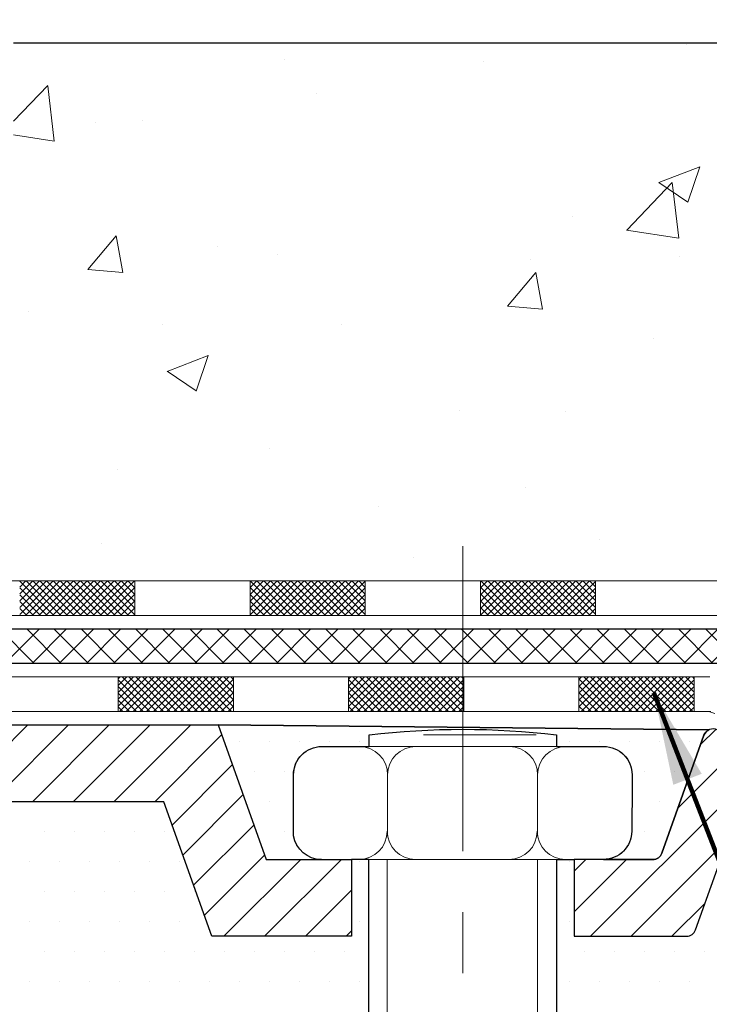
# Model space of a CAD drawing. Extents: x 941 to 1295, y 574 to 1212.
# Drawn here: x 961 to 963, y 589 to 591 of the extents above; entities that cross this region are included whole.
import ezdxf

# ---------------------------------------------------------------- set-up
doc = ezdxf.new("R2010")
doc.units = 0
doc.header["$LTSCALE"] = 5
doc.header["$MEASUREMENT"] = 0
doc.linetypes.add('CENTERX2', pattern=[4, 2.5, -0.5, 0.5, -0.5])
doc.linetypes.add('PHANTOMX2', pattern=[5, 2.5, -0.5, 0.5, -0.5, 0.5, -0.5])
doc.layers.get('0').update_dxf_attribs({"color": 200, "linetype": 'CONTINUOUS'})
doc.layers.get('DEFPOINTS').update_dxf_attribs({"linetype": 'CONTINUOUS'})
for name, color, linetype, lineweight in [('CENTERLINE - L', 1, 'CENTERX2', 15), ('CONCRETE - H', 130, 'CONTINUOUS', 9), ('CONCRETE - L', 132, 'PHANTOMX2', 30), ('DECK COAT - H', 20, 'CONTINUOUS', 20), ('DECK COAT - L', 22, 'CONTINUOUS', 18), ('MIG FOOT - H', 251, 'CONTINUOUS', 20), ('MIG FOOT - L', 7, 'CONTINUOUS', 30), ('PVC SIDESHEET - H', 170, 'CONTINUOUS', 20), ('PVC SIDESHEET - L', 122, 'CONTINUOUS', 25), ('SCREW - L', 1, 'CONTINUOUS', 15), ('SETTING BED - H', 210, 'CONTINUOUS', 20), ('SETTING BED - L', 212, 'CONTINUOUS', 25), ('TEXT - 4', 241, 'CONTINUOUS', 25)]:
    doc.layers.add(name, color=color, linetype=linetype, lineweight=lineweight)
doc.layers.add('DIMS', color=50, linetype='CONTINUOUS')
doc.styles.add('ROMANS', font='romans', dxfattribs={"width": 0.9})
doc.dimstyles.get("Standard").update_dxf_attribs({"dimtxt": 0.18, "dimasz": 0.18, "dimexe": 0.18, "dimexo": 0.0625, "dimgap": 0.09, "dimtad": 0, "dimtih": 1, "dimtoh": 1, "dimdec": 4, "dimzin": 0, "dimdsep": 46, "dimtxsty": 'Standard', "dimcen": 0.09, "dimadec": 0, "dimazin": 0, "dimtfac": 1, "dimtdec": 4, "dimtofl": 0, "dimtmove": 0, "dimatfit": 3, "dimfxl": 1, "dimtolj": 1, "dimtzin": 0, "dimarcsym": 0})

# ---------------------------------------------------------------- blocks, each defined once
blk = doc.blocks.new('*D11')
at = {"layer": 'DEFPOINTS', "color": 0, "transparency": 16777216}
for p in [(963.4548, 593.4047), (954.0795, 589.4707), (963.4548, 589.4707)]:
    blk.add_point(p, dxfattribs=at)
at = {"layer": 'DIMS', "color": 0, "lineweight": -2, "transparency": 16777216}
for p, q in [((954.0795, 589.6507), (954.0795, 593.5847)), ((963.4548, 589.6507), (963.4548, 593.5847)), ((954.2595, 593.4047), (957.7782, 593.4047)), ((963.2748, 593.4047), (959.6348, 593.4047))]:
    blk.add_line(p, q, dxfattribs=at)
at = {"layer": 'DIMS', "color": 0, "transparency": 16777216}
for points in [[(954.2595, 593.4347), (954.2595, 593.3747), (954.0795, 593.4047)], [(963.2748, 593.4347), (963.2748, 593.3747), (963.4548, 593.4047)]]:
    blk.add_solid(points, dxfattribs=at)
at = {"layer": 'DIMS', "color": 0, "transparency": 16777216, "insert": (958.7065, 593.4047), "char_height": 0.18, "attachment_point": 5, "rotation": 0.0001, "style": 'ROMANS'}
blk.add_mtext('\\A1;9 3/8 IN\\P [238.1mm]', dxfattribs=at)
blk = doc.blocks.new('*X5')
at = {"color": 0}
for p, q in [((96.875, 753.125), (96.875, 753.125)), ((98.4375, 753.125), (98.4375, 753.125)), ((100, 753.125), (100, 753.125)), ((101.5625, 753.125), (101.5625, 753.125)), ((103.125, 753.125), (103.125, 753.125)), ((114.0625, 753.125), (114.0625, 753.125)), ((115.625, 753.125), (115.625, 753.125)), ((117.1875, 753.125), (117.1875, 753.125)), ((118.75, 753.125), (118.75, 753.125)), ((120.3125, 753.125), (120.3125, 753.125)), ((97.65625, 751.5625), (97.65625, 751.5625)), ((99.21875, 751.5625), (99.21875, 751.5625)), ((117.96875, 751.5625), (117.96875, 751.5625)), ((119.53125, 751.5625), (119.53125, 751.5625)), ((98.4375, 750), (98.4375, 750)), ((118.75, 750), (118.75, 750)), ((99.21875, 748.4375), (99.21875, 748.4375)), ((117.96875, 748.4375), (117.96875, 748.4375)), ((124.21875, 748.4375), (124.21875, 748.4375)), ((125.78125, 748.4375), (125.78125, 748.4375)), ((127.34375, 748.4375), (127.34375, 748.4375)), ((128.90625, 748.4375), (128.90625, 748.4375)), ((130.46875, 748.4375), (130.46875, 748.4375)), ((103.125, 746.875), (103.125, 746.875)), ((114.0625, 746.875), (114.0625, 746.875)), ((123.4375, 746.875), (123.4375, 746.875)), ((125, 746.875), (125, 746.875)), ((126.5625, 746.875), (126.5625, 746.875)), ((128.125, 746.875), (128.125, 746.875)), ((129.6875, 746.875), (129.6875, 746.875)), ((131.25, 746.875), (131.25, 746.875)), ((122.65625, 745.3125), (122.65625, 745.3125)), ((124.21875, 745.3125), (124.21875, 745.3125)), ((125.78125, 745.3125), (125.78125, 745.3125)), ((127.34375, 745.3125), (127.34375, 745.3125)), ((128.90625, 745.3125), (128.90625, 745.3125)), ((130.46875, 745.3125), (130.46875, 745.3125)), ((103.125, 743.75), (103.125, 743.75)), ((114.0625, 743.75), (114.0625, 743.75)), ((123.4375, 743.75), (123.4375, 743.75)), ((125, 743.75), (125, 743.75)), ((126.5625, 743.75), (126.5625, 743.75)), ((128.125, 743.75), (128.125, 743.75)), ((129.6875, 743.75), (129.6875, 743.75)), ((131.25, 743.75), (131.25, 743.75)), ((96.09375, 742.1875), (96.09375, 742.1875)), ((97.65625, 742.1875), (97.65625, 742.1875)), ((99.21875, 742.1875), (99.21875, 742.1875)), ((100.78125, 742.1875), (100.78125, 742.1875)), ((102.34375, 742.1875), (102.34375, 742.1875)), ((114.84375, 742.1875), (114.84375, 742.1875)), ((116.40625, 742.1875), (116.40625, 742.1875)), ((117.96875, 742.1875), (117.96875, 742.1875)), ((119.53125, 742.1875), (119.53125, 742.1875)), ((121.09375, 742.1875), (121.09375, 742.1875)), ((122.65625, 742.1875), (122.65625, 742.1875)), ((124.21875, 742.1875), (124.21875, 742.1875)), ((125.78125, 742.1875), (125.78125, 742.1875)), ((127.34375, 742.1875), (127.34375, 742.1875)), ((128.90625, 742.1875), (128.90625, 742.1875)), ((130.46875, 742.1875), (130.46875, 742.1875)), ((96.875, 740.625), (96.875, 740.625)), ((98.4375, 740.625), (98.4375, 740.625)), ((100, 740.625), (100, 740.625)), ((101.5625, 740.625), (101.5625, 740.625)), ((103.125, 740.625), (103.125, 740.625)), ((114.0625, 740.625), (114.0625, 740.625)), ((115.625, 740.625), (115.625, 740.625)), ((117.1875, 740.625), (117.1875, 740.625)), ((118.75, 740.625), (118.75, 740.625)), ((120.3125, 740.625), (120.3125, 740.625)), ((121.875, 740.625), (121.875, 740.625)), ((123.4375, 740.625), (123.4375, 740.625)), ((125, 740.625), (125, 740.625)), ((126.5625, 740.625), (126.5625, 740.625)), ((128.125, 740.625), (128.125, 740.625)), ((129.6875, 740.625), (129.6875, 740.625)), ((131.25, 740.625), (131.25, 740.625))]:
    blk.add_line(p, q, dxfattribs=at)
blk = doc.blocks.new('*X7')
at = {"color": 0}
for p, q in [((-477.984, 1522.068), (-476.241, 1523.811)), ((-477.984, 1522.421), (-476.594, 1523.811)), ((-477.984, 1522.775), (-476.948, 1523.811)), ((-477.984, 1523.128), (-477.301, 1523.811)), ((-477.984, 1523.482), (-477.655, 1523.811)), ((-476.2, 1522.011), (-477.984, 1523.795)), ((-477.687, 1522.011), (-475.887, 1523.811)), ((-475.847, 1522.011), (-477.647, 1523.811)), ((-477.333, 1522.011), (-475.533, 1523.811)), ((-475.493, 1522.011), (-477.293, 1523.811)), ((-476.98, 1522.011), (-475.18, 1523.811)), ((-475.139, 1522.011), (-476.939, 1523.811)), ((-476.626, 1522.011), (-474.826, 1523.811)), ((-474.786, 1522.011), (-476.586, 1523.811)), ((-476.273, 1522.011), (-474.473, 1523.811)), ((-474.432, 1522.011), (-476.232, 1523.811)), ((-475.919, 1522.011), (-474.119, 1523.811)), ((-474.079, 1522.011), (-475.879, 1523.811)), ((-475.566, 1522.011), (-473.766, 1523.811)), ((-473.725, 1522.011), (-475.525, 1523.811)), ((-475.212, 1522.011), (-473.412, 1523.811)), ((-473.372, 1522.011), (-475.172, 1523.811)), ((-474.859, 1522.011), (-473.059, 1523.811)), ((-473.018, 1522.011), (-474.818, 1523.811)), ((-474.505, 1522.011), (-472.705, 1523.811)), ((-472.665, 1522.011), (-474.465, 1523.811)), ((-474.151, 1522.011), (-472.351, 1523.811)), ((-472.311, 1522.011), (-474.111, 1523.811)), ((-473.798, 1522.011), (-471.998, 1523.811)), ((-471.984, 1522.038), (-473.757, 1523.811)), ((-471.984, 1522.391), (-473.404, 1523.811)), ((-471.984, 1522.745), (-473.05, 1523.811)), ((-471.984, 1523.098), (-472.697, 1523.811)), ((-471.984, 1523.452), (-472.343, 1523.811)), ((-471.984, 1523.805), (-471.99, 1523.811)), ((-465.984, 1522.047), (-464.22, 1523.811)), ((-465.984, 1522.4), (-464.573, 1523.811)), ((-465.984, 1522.754), (-464.927, 1523.811)), ((-465.984, 1523.107), (-465.28, 1523.811)), ((-465.984, 1523.461), (-465.634, 1523.811)), ((-464.179, 1522.011), (-465.979, 1523.811)), ((-465.666, 1522.011), (-463.866, 1523.811)), ((-463.826, 1522.011), (-465.626, 1523.811)), ((-465.313, 1522.011), (-463.513, 1523.811)), ((-463.472, 1522.011), (-465.272, 1523.811)), ((-464.959, 1522.011), (-463.159, 1523.811)), ((-463.119, 1522.011), (-464.919, 1523.811)), ((-464.606, 1522.011), (-462.806, 1523.811)), ((-462.765, 1522.011), (-464.565, 1523.811)), ((-464.252, 1522.011), (-462.452, 1523.811)), ((-462.411, 1522.011), (-464.211, 1523.811)), ((-463.898, 1522.011), (-462.098, 1523.811)), ((-462.058, 1522.011), (-463.858, 1523.811)), ((-463.545, 1522.011), (-461.745, 1523.811)), ((-461.704, 1522.011), (-463.504, 1523.811)), ((-463.191, 1522.011), (-461.391, 1523.811)), ((-461.351, 1522.011), (-463.151, 1523.811)), ((-462.838, 1522.011), (-461.038, 1523.811)), ((-460.997, 1522.011), (-462.797, 1523.811)), ((-462.484, 1522.011), (-460.684, 1523.811)), ((-460.644, 1522.011), (-462.444, 1523.811)), ((-462.131, 1522.011), (-460.331, 1523.811)), ((-460.29, 1522.011), (-462.09, 1523.811)), ((-461.777, 1522.011), (-459.984, 1523.804)), ((-459.984, 1522.058), (-461.737, 1523.811)), ((-459.984, 1522.412), (-461.383, 1523.811)), ((-459.984, 1522.765), (-461.029, 1523.811)), ((-459.984, 1523.119), (-460.676, 1523.811)), ((-459.984, 1523.473), (-460.322, 1523.811)), ((-453.984, 1522.026), (-452.199, 1523.811)), ((-453.984, 1522.379), (-452.552, 1523.811)), ((-453.984, 1522.733), (-452.906, 1523.811)), ((-453.984, 1523.087), (-453.26, 1523.811)), ((-453.984, 1523.44), (-453.613, 1523.811)), ((-453.984, 1523.794), (-453.967, 1523.811)), ((-452.158, 1522.011), (-453.958, 1523.811)), ((-453.645, 1522.011), (-451.845, 1523.811)), ((-451.805, 1522.011), (-453.605, 1523.811)), ((-453.292, 1522.011), (-451.492, 1523.811)), ((-451.451, 1522.011), (-453.251, 1523.811)), ((-452.938, 1522.011), (-451.138, 1523.811)), ((-451.098, 1522.011), (-452.898, 1523.811)), ((-452.585, 1522.011), (-450.785, 1523.811)), ((-450.744, 1522.011), (-452.544, 1523.811)), ((-452.231, 1522.011), (-450.431, 1523.811)), ((-450.391, 1522.011), (-452.191, 1523.811)), ((-451.878, 1522.011), (-450.078, 1523.811)), ((-450.037, 1522.011), (-451.837, 1523.811)), ((-451.524, 1522.011), (-449.724, 1523.811)), ((-449.684, 1522.011), (-451.484, 1523.811)), ((-451.17, 1522.011), (-449.37, 1523.811)), ((-449.33, 1522.011), (-451.13, 1523.811)), ((-450.817, 1522.011), (-449.017, 1523.811)), ((-448.976, 1522.011), (-450.776, 1523.811)), ((-450.463, 1522.011), (-448.663, 1523.811)), ((-448.623, 1522.011), (-450.423, 1523.811)), ((-450.11, 1522.011), (-448.31, 1523.811)), ((-448.269, 1522.011), (-450.069, 1523.811)), ((-449.756, 1522.011), (-447.984, 1523.783)), ((-447.984, 1522.079), (-449.716, 1523.811)), ((-447.984, 1522.433), (-449.362, 1523.811)), ((-447.984, 1522.786), (-449.009, 1523.811)), ((-447.984, 1523.14), (-448.655, 1523.811)), ((-447.984, 1523.493), (-448.302, 1523.811)), ((-476.554, 1522.011), (-477.984, 1523.441)), ((-476.907, 1522.011), (-477.984, 1523.088)), ((-473.444, 1522.011), (-471.984, 1523.471)), ((-473.091, 1522.011), (-471.984, 1523.118)), ((-464.533, 1522.011), (-465.984, 1523.462)), ((-464.886, 1522.011), (-465.984, 1523.109)), ((-461.424, 1522.011), (-459.984, 1523.451)), ((-461.07, 1522.011), (-459.984, 1523.097)), ((-452.512, 1522.011), (-453.984, 1523.483)), ((-452.866, 1522.011), (-453.984, 1523.129)), ((-449.403, 1522.011), (-447.984, 1523.43)), ((-449.049, 1522.011), (-447.984, 1523.076)), ((-477.261, 1522.011), (-477.984, 1522.734)), ((-472.737, 1522.011), (-471.984, 1522.764)), ((-465.24, 1522.011), (-465.984, 1522.755)), ((-460.716, 1522.011), (-459.984, 1522.743)), ((-453.219, 1522.011), (-453.984, 1522.776)), ((-448.696, 1522.011), (-447.984, 1522.723)), ((-477.614, 1522.011), (-477.984, 1522.381)), ((-477.968, 1522.011), (-477.984, 1522.027)), ((-472.384, 1522.011), (-471.984, 1522.411)), ((-472.03, 1522.011), (-471.984, 1522.057)), ((-465.593, 1522.011), (-465.984, 1522.402)), ((-465.947, 1522.011), (-465.984, 1522.048)), ((-460.363, 1522.011), (-459.984, 1522.39)), ((-460.009, 1522.011), (-459.984, 1522.036)), ((-453.573, 1522.011), (-453.984, 1522.422)), ((-453.926, 1522.011), (-453.984, 1522.069)), ((-448.342, 1522.011), (-447.984, 1522.369)), ((-447.989, 1522.011), (-447.984, 1522.015)), ((-472.854, 1517.298), (-471.341, 1518.811)), ((-472.854, 1517.652), (-471.695, 1518.811)), ((-472.854, 1518.005), (-472.048, 1518.811)), ((-472.854, 1518.359), (-472.402, 1518.811)), ((-472.854, 1518.712), (-472.755, 1518.811)), ((-471.2, 1517.011), (-472.854, 1518.665)), ((-472.787, 1517.011), (-470.987, 1518.811)), ((-470.847, 1517.011), (-472.647, 1518.811)), ((-472.434, 1517.011), (-470.634, 1518.811)), ((-470.493, 1517.011), (-472.293, 1518.811)), ((-472.08, 1517.011), (-470.28, 1518.811)), ((-470.139, 1517.011), (-471.939, 1518.811)), ((-471.727, 1517.011), (-469.927, 1518.811)), ((-469.786, 1517.011), (-471.586, 1518.811)), ((-471.373, 1517.011), (-469.573, 1518.811)), ((-469.432, 1517.011), (-471.232, 1518.811)), ((-471.02, 1517.011), (-469.22, 1518.811)), ((-469.079, 1517.011), (-470.879, 1518.811)), ((-470.666, 1517.011), (-468.866, 1518.811)), ((-468.725, 1517.011), (-470.525, 1518.811)), ((-470.313, 1517.011), (-468.513, 1518.811)), ((-468.372, 1517.011), (-470.172, 1518.811)), ((-469.959, 1517.011), (-468.159, 1518.811)), ((-468.018, 1517.011), (-469.818, 1518.811)), ((-469.606, 1517.011), (-467.806, 1518.811)), ((-467.665, 1517.011), (-469.465, 1518.811)), ((-469.252, 1517.011), (-467.452, 1518.811)), ((-467.311, 1517.011), (-469.111, 1518.811)), ((-468.898, 1517.011), (-467.098, 1518.811)), ((-466.957, 1517.011), (-468.757, 1518.811)), ((-468.545, 1517.011), (-466.854, 1518.702)), ((-466.854, 1517.261), (-468.404, 1518.811)), ((-466.854, 1517.615), (-468.05, 1518.811)), ((-466.854, 1517.968), (-467.697, 1518.811)), ((-466.854, 1518.322), (-467.343, 1518.811)), ((-466.854, 1518.675), (-466.99, 1518.811)), ((-460.854, 1517.277), (-459.32, 1518.811)), ((-460.854, 1517.631), (-459.674, 1518.811)), ((-460.854, 1517.984), (-460.027, 1518.811)), ((-460.854, 1518.338), (-460.381, 1518.811)), ((-460.854, 1518.691), (-460.734, 1518.811)), ((-459.179, 1517.011), (-460.854, 1518.686)), ((-460.767, 1517.011), (-458.967, 1518.811)), ((-458.826, 1517.011), (-460.626, 1518.811)), ((-460.413, 1517.011), (-458.613, 1518.811)), ((-458.472, 1517.011), (-460.272, 1518.811)), ((-460.06, 1517.011), (-458.26, 1518.811)), ((-458.119, 1517.011), (-459.919, 1518.811)), ((-459.706, 1517.011), (-457.906, 1518.811)), ((-457.765, 1517.011), (-459.565, 1518.811)), ((-459.352, 1517.011), (-457.552, 1518.811)), ((-457.411, 1517.011), (-459.211, 1518.811)), ((-458.999, 1517.011), (-457.199, 1518.811)), ((-457.058, 1517.011), (-458.858, 1518.811)), ((-458.645, 1517.011), (-456.845, 1518.811)), ((-456.704, 1517.011), (-458.504, 1518.811)), ((-458.292, 1517.011), (-456.492, 1518.811)), ((-456.351, 1517.011), (-458.151, 1518.811)), ((-457.938, 1517.011), (-456.138, 1518.811)), ((-455.997, 1517.011), (-457.797, 1518.811)), ((-457.585, 1517.011), (-455.785, 1518.811)), ((-455.644, 1517.011), (-457.444, 1518.811)), ((-457.231, 1517.011), (-455.431, 1518.811)), ((-455.29, 1517.011), (-457.09, 1518.811)), ((-456.878, 1517.011), (-455.078, 1518.811)), ((-454.937, 1517.011), (-456.737, 1518.811)), ((-456.524, 1517.011), (-454.854, 1518.681)), ((-454.854, 1517.282), (-456.383, 1518.811)), ((-454.854, 1517.635), (-456.029, 1518.811)), ((-454.854, 1517.989), (-455.676, 1518.811)), ((-454.854, 1518.343), (-455.322, 1518.811)), ((-454.854, 1518.696), (-454.969, 1518.811)), ((-448.854, 1517.256), (-447.299, 1518.811)), ((-448.854, 1517.61), (-447.653, 1518.811)), ((-448.854, 1517.964), (-448.007, 1518.811)), ((-448.854, 1518.317), (-448.36, 1518.811)), ((-448.854, 1518.671), (-448.714, 1518.811)), ((-447.158, 1517.011), (-448.854, 1518.707)), ((-448.746, 1517.011), (-446.946, 1518.811)), ((-446.805, 1517.011), (-448.605, 1518.811)), ((-448.392, 1517.011), (-446.592, 1518.811)), ((-446.451, 1517.011), (-448.251, 1518.811)), ((-448.039, 1517.011), (-446.239, 1518.811)), ((-446.098, 1517.011), (-447.898, 1518.811)), ((-447.685, 1517.011), (-445.885, 1518.811)), ((-445.744, 1517.011), (-447.544, 1518.811)), ((-447.332, 1517.011), (-445.532, 1518.811)), ((-445.391, 1517.011), (-447.191, 1518.811)), ((-446.978, 1517.011), (-445.178, 1518.811)), ((-445.037, 1517.011), (-446.837, 1518.811)), ((-446.625, 1517.011), (-444.825, 1518.811)), ((-444.684, 1517.011), (-446.484, 1518.811)), ((-446.271, 1517.011), (-444.471, 1518.811)), ((-444.33, 1517.011), (-446.13, 1518.811)), ((-445.917, 1517.011), (-444.117, 1518.811)), ((-443.976, 1517.011), (-445.776, 1518.811)), ((-445.564, 1517.011), (-443.764, 1518.811)), ((-443.623, 1517.011), (-445.423, 1518.811)), ((-445.21, 1517.011), (-443.41, 1518.811)), ((-443.269, 1517.011), (-445.069, 1518.811)), ((-444.857, 1517.011), (-443.057, 1518.811)), ((-442.916, 1517.011), (-444.716, 1518.811)), ((-444.503, 1517.011), (-442.854, 1518.66)), ((-442.854, 1517.303), (-444.362, 1518.811)), ((-442.854, 1517.656), (-444.009, 1518.811)), ((-442.854, 1518.01), (-443.655, 1518.811)), ((-442.854, 1518.363), (-443.302, 1518.811)), ((-442.854, 1518.717), (-442.948, 1518.811)), ((-471.554, 1517.011), (-472.854, 1518.311)), ((-471.907, 1517.011), (-472.854, 1517.958)), ((-468.191, 1517.011), (-466.854, 1518.348)), ((-467.838, 1517.011), (-466.854, 1517.995)), ((-459.533, 1517.011), (-460.854, 1518.332)), ((-459.886, 1517.011), (-460.854, 1517.979)), ((-456.17, 1517.011), (-454.854, 1518.327)), ((-455.817, 1517.011), (-454.854, 1517.974)), ((-447.512, 1517.011), (-448.854, 1518.353)), ((-447.866, 1517.011), (-448.854, 1517.999)), ((-444.15, 1517.011), (-442.854, 1518.307)), ((-443.796, 1517.011), (-442.854, 1517.953)), ((-472.261, 1517.011), (-472.854, 1517.604)), ((-467.484, 1517.011), (-466.854, 1517.641)), ((-460.24, 1517.011), (-460.854, 1517.625)), ((-455.463, 1517.011), (-454.854, 1517.62)), ((-448.219, 1517.011), (-448.854, 1517.646)), ((-443.443, 1517.011), (-442.854, 1517.6)), ((-472.614, 1517.011), (-472.854, 1517.251)), ((-467.131, 1517.011), (-466.854, 1517.288)), ((-460.593, 1517.011), (-460.854, 1517.272)), ((-455.11, 1517.011), (-454.854, 1517.267)), ((-448.573, 1517.011), (-448.854, 1517.292)), ((-443.089, 1517.011), (-442.854, 1517.246))]:
    blk.add_line(p, q, dxfattribs=at)
blk = doc.blocks.new('*X6')
at = {"color": 0}
for p, q in [((651.933, 494.955), (655.933, 498.955)), ((654.054, 494.955), (658.054, 498.955)), ((656.175, 494.955), (660.175, 498.955)), ((658.297, 494.955), (662.297, 498.955)), ((660.418, 494.955), (664.418, 498.955)), ((690.972, 497.931), (691.767, 498.727)), ((662.539, 494.955), (666.022, 498.438)), ((689.793, 494.632), (693.176, 498.014)), ((685.238, 487.955), (694.579, 497.296)), ((663.45, 493.745), (666.58, 496.874)), ((664.009, 492.182), (667.138, 495.311)), ((664.567, 490.619), (667.697, 493.748)), ((687.359, 487.955), (692.391, 492.987)), ((665.125, 489.056), (668.255, 492.185)), ((666.146, 487.955), (670.146, 491.955)), ((668.267, 487.955), (672.267, 491.955)), ((684.387, 491.347), (684.995, 491.955)), ((684.387, 489.226), (687.116, 491.955)), ((670.388, 487.955), (672.787, 490.354)), ((689.48, 487.955), (691.213, 489.687)), ((672.51, 487.955), (672.787, 488.232))]:
    blk.add_line(p, q, dxfattribs=at)

msp = doc.modelspace()

# ---------------------------------------------------------------- hatches: boundary and pattern name
at = {"layer": 'CONCRETE - H'}
h = msp.add_hatch(dxfattribs=at)
h.set_pattern_fill('AR-CONC', color=256, scale=0.12)
h.set_pattern_definition([(50, (0, 0), (0.8607122, -0.07530256), [0.09, -0.99]), (355, (0, 0), (-0.1665016, 0.90263056), [0.072, -0.792]), (100.451444, (0.0717, -0.0063), (0.6942106, 0.827328), [0.0764882, -0.84137053]), (46.1842, (0, 0.24), (1.2806896, -0.1986231), [0.135, -1.485]), (96.63564, (0.1067, 0.2234), (1.1215943, 1.1689423), [0.1147324, -1.2620565]), (351.18416, (0, 0.24), (1.1215943, 1.1689423), [0.108, -1.188]), (21, (0.12, 0.18), (0.71628846, -0.48314267), [0.09, -0.99]), (326, (0.12, 0.18), (0.2919784, 0.87018005), [0.072, -0.792]), (71.451445, (0.1797, 0.1397), (1.00826685, 0.3870374), [0.0764882, -0.84137053]), (37.5, (0, 0), (0.01459183, 0.399472625), [0, -0.7824, 0, -0.804, 0, -0.795]), (7.5, (0, 0), (0.31568344, 0.47329405), [0, -0.4584, 0, -0.7644, 0, -0.303]), (327.5, (-0.2676, 0), (0.64058692, -0.02706585), [0, -0.3, 0, -0.936, 0, -1.242]), (317.5, (-0.3876, 0), (0.6998234, 0.12012598), [0, -0.39, 0, -0.6216, 0, -0.882])])
edge = h.paths.add_edge_path()
edge.add_line((960.9696, 590.57841), (961.16842, 590.57841))
edge.add_arc((961.16842, 590.65715), 0.07874, 270, 360)
edge.add_line((961.24716, 590.65715), (961.24716, 591.28171))
edge.add_line((961.24716, 591.28171), (965.05974, 591.28171))
edge.add_spline(control_points=[(965.05974, 591.28171), (965.12358, 591.04796), (965.26851, 590.51732), (964.9182, 589.91558), (965.03769, 589.56159), (965.05974, 589.49628)], knot_values=[0, 0, 0, 0, 0.7094458, 1.6105369, 1.8144019, 1.8144019, 1.8144019, 1.8144019], degree=3, periodic=0)
edge.add_line((965.05974, 589.49628), (964.30769, 589.49628))
edge.add_arc((964.30769, 589.53565), 0.03937, 240, 270, ccw=False)
edge.add_line((964.28801, 589.50155), (963.8824, 589.73573))
edge.add_arc((963.84303, 589.66753), 0.07874, 420, 450)
edge.add_line((963.84303, 589.74627), (963.60412, 589.74627))
edge.add_arc((963.60412, 589.78564), 0.03937, 242.90445, 270, ccw=False)
edge.add_line((963.58619, 589.7506), (962.76507, 590.1707))
edge.add_arc((962.72921, 590.1006), 0.07874, 422.90445, 450)
edge.add_line((962.72921, 590.17934), (961.00897, 590.17934))
edge.add_arc((961.00897, 590.21871), 0.03937, 180, 270, ccw=False)
edge.add_line((960.9696, 590.21871), (960.9696, 590.57841))
at = {"layer": 'PVC SIDESHEET - H', "linetype": 'Continuous'}
h = msp.add_hatch(dxfattribs=at)
h.set_pattern_fill('ANSI37', color=256, scale=0.31496, style=0)
h.set_pattern_definition([(45, (943.665325, 577.23421), (-0.027838794, 0.027838794), []), (135, (943.665325, 577.23421), (-0.027838794, -0.027838794), [])])
edge = h.paths.add_edge_path()
edge.add_line((960.54441, 591.10454), (960.52472, 591.00611))
edge.add_line((960.52472, 591.00611), (960.56489, 590.85392))
edge.add_line((960.56489, 590.85392), (960.52632, 590.8732))
edge.add_line((960.52632, 590.8732), (960.56489, 590.77678))
edge.add_line((960.56489, 590.77678), (960.52632, 590.79606))
edge.add_line((960.52632, 590.79606), (960.60346, 590.71084))
edge.add_line((960.60346, 590.71084), (960.68061, 590.79606))
edge.add_line((960.68061, 590.79606), (960.64203, 590.77678))
edge.add_line((960.64203, 590.77678), (960.68061, 590.8732))
edge.add_line((960.68061, 590.8732), (960.64203, 590.85392))
edge.add_line((960.64203, 590.85392), (960.6822, 591.00611))
edge.add_arc((960.70189, 591.00611), 0.01968, 90, 180, ccw=False)
edge.add_line((960.70189, 591.0258), (960.76094, 591.0258))
edge.add_arc((960.76094, 590.98643), 0.03937, 0, 90, ccw=False)
edge.add_line((960.80031, 590.98643), (960.80031, 590.08879))
edge.add_arc((960.87905, 590.08879), 0.07874, 180, 270)
edge.add_line((960.87905, 590.01005), (962.69126, 590.01005))
edge.add_arc((962.69126, 589.97068), 0.03937, 62.90445, 90, ccw=False)
edge.add_line((962.70919, 590.00573), (963.53031, 589.58563))
edge.add_arc((963.56617, 589.65572), 0.07874, 242.90445, 270)
edge.add_line((963.56617, 589.57698), (963.80822, 589.57698))
edge.add_arc((963.80822, 589.53761), 0.03937, 60, 90, ccw=False)
edge.add_line((963.8279, 589.57171), (964.23351, 589.33753))
edge.add_arc((964.27288, 589.40572), 0.07874, 240, 270)
edge.add_line((964.27288, 589.32698), (965.07227, 589.32698))
edge.add_line((965.07227, 589.32698), (965.07227, 589.39785))
edge.add_line((965.07227, 589.39785), (964.28132, 589.39785))
edge.add_arc((964.28132, 589.43722), 0.03937, 240, 270, ccw=False)
edge.add_line((964.26163, 589.40312), (963.85603, 589.6373))
edge.add_arc((963.81666, 589.56911), 0.07874, 60, 90)
edge.add_line((963.81666, 589.64785), (963.57376, 589.64785))
edge.add_arc((963.57376, 589.68722), 0.03937, 242.90445, 270, ccw=False)
edge.add_line((963.55583, 589.65217), (962.73471, 590.07228))
edge.add_arc((962.69885, 590.00218), 0.07874, 62.90445, 90)
edge.add_line((962.69885, 590.08092), (960.91055, 590.08092))
edge.add_arc((960.91055, 590.12029), 0.03937, 180, 270, ccw=False)
edge.add_line((960.87118, 590.12029), (960.87118, 591.04548))
edge.add_arc((960.81212, 591.04548), 0.05906, 0, 90)
edge.add_line((960.81212, 591.10454), (960.54441, 591.10454))

# ---------------------------------------------------------------- linework, layer by layer
at = {"layer": 'CENTERLINE - L', "ltscale": 0.05}
msp.add_line((962.16842, 590.25068), (962.16842, 588.12455), dxfattribs=at)
at = {"layer": 'CONCRETE - L'}
msp.add_line((961.24716, 591.28171), (965.05974, 591.28171), dxfattribs=at)
at = {"layer": 'DECK COAT - L'}
for p, q in [((961.00897, 590.17934), (962.72921, 590.17934)), ((961.49598, 590.17934), (961.49598, 590.10848)), ((961.7322, 590.17934), (961.7322, 590.10848)), ((961.96842, 590.17934), (961.96842, 590.10848)), ((962.20464, 590.17934), (962.20464, 590.10848)), ((962.44086, 590.17934), (962.44086, 590.10848)), ((960.97748, 590.10848), (962.71498, 590.10848)), ((960.81212, 589.98249), (962.67513, 589.98249)), ((961.46173, 589.98249), (961.46173, 589.91163)), ((961.69795, 589.98249), (961.69795, 589.91163)), ((961.93417, 589.98249), (961.93417, 589.91163)), ((962.17039, 589.98249), (962.17039, 589.91163)), ((962.40661, 589.98249), (962.40661, 589.91163)), ((962.64283, 589.98249), (962.64283, 589.91163)), ((960.78063, 589.91163), (962.67703, 589.91163))]:
    msp.add_line(p, q, dxfattribs=at)
msp.add_arc((962.66754, 589.87226), 0.03937, 62.90445, 90, dxfattribs=at)
at = {"layer": 'MIG FOOT - L'}
for points in [[(960.52472, 589.60848, 0.4142136), (960.50504, 589.62816), (960.48535, 589.62816, 0.4142136), (960.46567, 589.60848), (960.46567, 589.55962, -0.4353108), (960.44458, 589.53998, -0.9648792), (960.45583, 589.85454), (960.50504, 589.85454, 0.4142136), (960.52472, 589.87423), (960.52472, 590.51399), (960.67433, 590.51399), (960.67433, 589.96281, 0.4142136), (960.75307, 589.88407), (961.66645, 589.88407), (961.76488, 589.60848), (961.94007, 589.60848), (961.94007, 589.451), (961.6539, 589.451), (961.55547, 589.72659), (960.75307, 589.72659, 1), (960.75307, 589.56911), (960.99716, 589.56911), (960.99716, 589.451), (960.52472, 589.451)], [(963.26228, 589.451), (963.43515, 589.451, 0.7876606), (963.44412, 589.48821), (962.69035, 589.87386, 0.4527877), (962.66285, 589.86295), (962.57663, 589.62154, -0.3169602), (962.55809, 589.60848), (962.39677, 589.60848), (962.39677, 589.451), (962.62726, 589.451, 0.3169602), (962.6458, 589.46406), (962.72882, 589.69653, -0.4527877), (962.75633, 589.70743), (963.25331, 589.45316, 0.1187806)]]:
    msp.add_lwpolyline(points, format="xyb", close=True, dxfattribs=at)
at = {"layer": 'PVC SIDESHEET - L'}
msp.add_lwpolyline([(962.69126, 590.01005), (960.87905, 590.01005, -0.4142136), (960.80031, 590.08879), (960.80031, 590.98643, 0.4142136), (960.76094, 591.0258), (960.70189, 591.0258, 0.4142136), (960.6822, 591.00611), (960.64203, 590.85392), (960.68061, 590.8732), (960.64203, 590.77678), (960.68061, 590.79606), (960.60346, 590.71084), (960.52632, 590.79606), (960.56489, 590.77678), (960.52632, 590.8732), (960.56489, 590.85392), (960.52472, 591.00611), (960.54441, 591.10454), (960.81212, 591.10454, -0.4142136), (960.87118, 591.04548), (960.87118, 590.12029, 0.4142136), (960.91055, 590.08092), (962.69885, 590.08092, -0.1187806)], format="xyb", dxfattribs=at)
at = {"layer": 'SCREW - L'}
for p, q in [((961.97648, 589.83991), (961.97648, 589.86388)), ((962.08761, 589.86358), (962.31904, 589.86358)), ((962.36069, 589.83991), (962.36069, 589.86388)), ((961.99485, 589.83991), (961.87914, 589.83991)), ((962.11056, 589.83991), (961.99485, 589.83991)), ((962.22628, 589.83991), (962.11056, 589.83991)), ((962.34199, 589.83991), (962.22628, 589.83991)), ((962.45771, 589.83991), (962.34199, 589.83991)), ((961.82128, 589.78205), (961.82128, 589.76276)), ((962.01421, 589.76276), (962.01421, 589.78205)), ((962.32179, 589.76276), (962.32179, 589.78205)), ((962.51556, 589.76276), (962.51556, 589.78205)), ((961.82128, 589.76276), (961.82128, 589.65688)), ((962.01421, 589.76276), (962.01421, 589.65688)), ((962.32179, 589.65688), (962.32179, 589.76276)), ((962.51478, 589.66634), (962.51556, 589.76276)), ((961.87836, 589.60848), (961.97556, 589.60848)), ((962.36128, 589.60848), (961.97556, 589.60848)), ((961.97556, 589.60848), (961.97556, 588.35088)), ((962.01303, 589.60848), (962.01303, 588.34353)), ((962.32172, 589.60848), (962.32172, 588.35681)), ((962.36128, 589.60848), (962.45693, 589.60848)), ((962.36128, 589.60848), (962.36128, 588.34957))]:
    msp.add_line(p, q, dxfattribs=at)
for centre, radius, start, end in [((962.16859, 588.23527), 1.6399, 83.27266, 96.72734), ((961.87914, 589.78205), 0.05786, 90, 180), ((961.95636, 589.78205), 0.05786, 0, 90), ((962.07207, 589.78205), 0.05786, 90, 180), ((962.26394, 589.78205), 0.05786, 0, 90), ((962.37965, 589.78205), 0.05786, 90, 180), ((962.45771, 589.78205), 0.05786, 0, 90), ((961.87836, 589.66634), 0.05786, 189.40806, 270), ((961.95558, 589.66634), 0.05786, 270, 0), ((962.07129, 589.66634), 0.05786, 180, 270), ((962.26316, 589.66634), 0.05786, 270, 0), ((962.37887, 589.66634), 0.05786, 180, 270), ((962.45693, 589.66634), 0.05786, 270, 0)]:
    msp.add_arc(centre, radius, start, end, dxfattribs=at)
at = {"layer": 'SETTING BED - L'}
msp.add_line((961.66645, 589.88407), (962.67277, 589.87403), dxfattribs=at)
msp.add_lwpolyline([(962.67277, 589.87403), (961.66645, 589.88407), (961.76488, 589.60848), (961.87836, 589.60848, -0.366898), (961.82128, 589.65688), (961.82128, 589.76276), (961.82128, 589.78205, -0.4142136), (961.87914, 589.83991), (961.97648, 589.83991), (961.97648, 589.86388, -0.0587746), (962.36069, 589.86388), (962.36069, 589.83991), (962.45771, 589.83991, -0.4142136), (962.51556, 589.78205), (962.51556, 589.76276), (962.51478, 589.66634, -0.4142136), (962.45693, 589.60848), (962.55809, 589.60848, 0.3169602), (962.57663, 589.62154), (962.66285, 589.86295, -0.1961633)], format="xyb", close=True, dxfattribs=at)
for points in [[(961.97556, 589.60848), (961.94007, 589.60848), (961.94007, 589.451), (961.6539, 589.451), (961.55547, 589.72659), (960.75307, 589.72659, 1), (960.75307, 589.56911), (960.99716, 589.56911), (960.99716, 589.451), (960.52472, 589.451), (960.30819, 589.201), (961.93116, 589.201), (961.93116, 588.35858), (961.97556, 588.35088), (961.97556, 589.60848)], [(962.36128, 588.34957), (962.36128, 589.60848), (962.39677, 589.60848), (962.39677, 589.451), (962.62726, 589.451, 0.3169602), (962.6458, 589.46406), (962.72882, 589.69653, -0.4527877), (962.75633, 589.70743), (963.25331, 589.45316, 0.1187806), (963.26228, 589.451), (963.47747, 589.451), (963.78501, 589.451), (964.21802, 589.201), (962.39864, 589.201), (962.39864, 588.33971)]]:
    msp.add_lwpolyline(points, format="xyb", dxfattribs=at)

# ---------------------------------------------------------------- block references
at = {"layer": 'DECK COAT - H', "xscale": 0.03937, "yscale": 0.03937, "zscale": 0.03937}
msp.add_blockref('*X7', (980.07799, 530.18691), dxfattribs=at)
at = {"layer": 'MIG FOOT - H', "xscale": 0.03937, "yscale": 0.03937, "zscale": 0.03937}
msp.add_blockref('*X6', (935.45245, 570.24021), dxfattribs=at)
at = {"layer": 'SETTING BED - H', "xscale": -0.03937, "yscale": 0.03937, "zscale": 0.03937}
msp.add_blockref('*X5', (966.44644, 560.19952), dxfattribs=at)

# ---------------------------------------------------------------- dimensions: what is measured, and where the dimension line sits
at = {"layer": 'DIMS'}
dim = msp.add_linear_dim(base=(963.45483, 593.40465), p1=(954.07949, 589.47068), p2=(963.45483, 589.47068), text='<>\\P[]', dimstyle='Standard', override={"dimexo": 0.18, "dimgap": 0.18, "dimtih": 0, "dimtoh": 0, "dimlunit": 5, "dimpost": ' IN', "dimtxsty": 'ROMANS', "dimdle": 0.05, "dimtfac": 0.3, "dimfrac": 2}, dxfattribs=at)
dim.commit()
dim.dimension.update_dxf_attribs({"geometry": '*D11', "text_midpoint": (958.70649, 593.40465), "dimtype": 160, "text_rotation": 0.0001})

# ---------------------------------------------------------------- leaders
at = {"layer": 'TEXT - 4'}
for points, override in [([(959.31008, 591.11649), (961.79147, 595.68852), (962.03506, 595.68852)], {"dimtxt": 0.6, "dimasz": 0.19, "dimexe": 0.05, "dimexo": 0.2, "dimtih": 0, "dimtoh": 0, "dimtxsty": 'ROMANS', "dimdle": 0.05, "dimtfac": 0.3}), ([(960.57532, 591.22771), (962.9995, 594.30212), (963.20249, 594.30212)], {"dimtxt": 0.6, "dimasz": 0.19, "dimexe": 0.05, "dimexo": 0.2, "dimtih": 0, "dimtoh": 0, "dimtxsty": 'ROMANS', "dimdle": 0.05, "dimtfac": 0.3}), ([(962.56043, 589.94984), (964.15315, 585.84667), (964.32444, 585.84667)], {"dimtxt": 0.7, "dimasz": 0.19, "dimexe": 0.5, "dimexo": 0.5, "dimtih": 0, "dimtoh": 0, "dimtxsty": 'ROMANS', "dimdle": 0.05, "dimclrd": 256, "dimclre": 256, "dimclrt": 256, "dimtfac": 0.3, "dimlwd": 65535, "dimlwe": 65535})]:
    msp.add_leader(points, dimstyle='Standard', override=override, dxfattribs=at)

doc.saveas('drawing.dxf')
